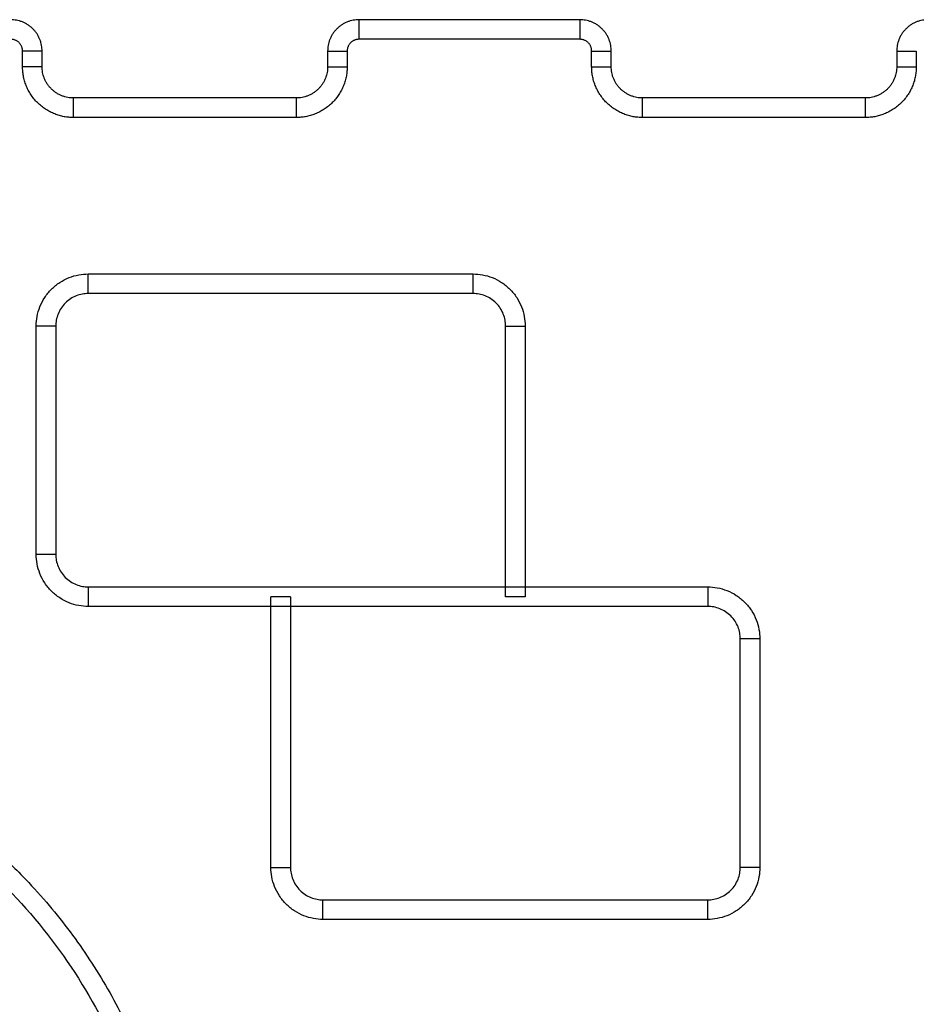
# Model space of a CAD drawing. Units: millimetres. Extents: x 100.6 to 112.2, y 1467 to 1477.3.
# Drawn here: x 108 to 108.2, y 1474.6 to 1474.8 of the extents above; entities that cross this region are included whole.
import ezdxf

# ---------------------------------------------------------------- set-up
doc = ezdxf.new("R2010")
doc.units = ezdxf.units.MM

# ---------------------------------------------------------------- blocks, each defined once
blk = doc.blocks.new('g421 opsi 2')
for points, weights in [([(18.06933, 3.14346), (18.06933, 3.15146), (18.06133, 3.15146)], [1, 0.707106781187, 1]), ([(18.15033, 3.15146), (18.14233, 3.15146), (18.14233, 3.14346)], [1, 0.707106781187, 1]), ([(18.15033, 3.15146), (18.15033, 3.15146), (18.15033, 3.14646)], [1, 0.707106781187, 1]), ([(18.20683, 3.15146), (18.20683, 3.15146), (18.20683, 3.14646)], [1, 0.707106781187, 1]), ([(18.21483, 3.14346), (18.21483, 3.15146), (18.20683, 3.15146)], [1, 0.707106781187, 1]), ([(18.29583, 3.15146), (18.28783, 3.15146), (18.28783, 3.14346)], [1, 0.707106781187, 1]), ([(18.06433, 3.14346), (18.06433, 3.14646), (18.06133, 3.14646)], [1, 0.70710678118, 1]), ([(18.15033, 3.14646), (18.14733, 3.14646), (18.14733, 3.14346)], [1, 0.707106781186, 1]), ([(18.20983, 3.14346), (18.20983, 3.14646), (18.20683, 3.14646)], [1, 0.707106781212, 1]), ([(18.06933, 3.14346), (18.06933, 3.14346), (18.06433, 3.14346)], [1, 0.707106781217, 1]), ([(18.14233, 3.14346), (18.14233, 3.14346), (18.14733, 3.14346)], [1, 0.707106781187, 1]), ([(18.20983, 3.14346), (18.21483, 3.14346), (18.21483, 3.14346)], [1, 0.707106781187, 1]), ([(18.28783, 3.14346), (18.28783, 3.14346), (18.29283, 3.14346)], [1, 0.707106781187, 1]), ([(18.07733, 3.12646), (18.06433, 3.12646), (18.06433, 3.13946)], [1, 0.707106781186, 1]), ([(18.06933, 3.13946), (18.06933, 3.13946), (18.06433, 3.13946)], [1, 0.707106781187, 1]), ([(18.07733, 3.13146), (18.06933, 3.13146), (18.06933, 3.13946)], [1, 0.707106781187, 1]), ([(18.14733, 3.13946), (18.14733, 3.12646), (18.13433, 3.12646)], [1, 0.707106781189, 1]), ([(18.14233, 3.13946), (18.14233, 3.13146), (18.13433, 3.13146)], [1, 0.707106781187, 1]), ([(18.14233, 3.13946), (18.14233, 3.13946), (18.14733, 3.13946)], [1, 0.707106781247, 1]), ([(18.20983, 3.13946), (18.21483, 3.13946), (18.21483, 3.13946)], [1, 0.707106781212, 1]), ([(18.22283, 3.12646), (18.20983, 3.12646), (18.20983, 3.13946)], [1, 0.707106781186, 1]), ([(18.22283, 3.13146), (18.21483, 3.13146), (18.21483, 3.13946)], [1, 0.707106781187, 1]), ([(18.29283, 3.13946), (18.29283, 3.12646), (18.27983, 3.12646)], [1, 0.707106781179, 1]), ([(18.28783, 3.13946), (18.28783, 3.13146), (18.27983, 3.13146)], [1, 0.707106781187, 1]), ([(18.28783, 3.13946), (18.28783, 3.13946), (18.29283, 3.13946)], [1, 0.707106781157, 1]), ([(18.07733, 3.12646), (18.07733, 3.13146), (18.07733, 3.13146)], [1, 0.707106781187, 1]), ([(18.13433, 3.12646), (18.13433, 3.13146), (18.13433, 3.13146)], [1, 0.707106781187, 1]), ([(18.22283, 3.12646), (18.22283, 3.13146), (18.22283, 3.13146)], [1, 0.707106781187, 1]), ([(18.27983, 3.12646), (18.27983, 3.13146), (18.27983, 3.13146)], [1, 0.707106781187, 1])]:
    blk.add_rational_spline(points, weights, degree=2)
for points, degree in [([(18.20683, 3.15146), (18.17858, 3.15146), (18.15033, 3.15146)], 2), ([(18.20683, 3.14646), (18.17858, 3.14646), (18.15033, 3.14646)], 2), ([(18.06433, 3.13946), (18.06433, 3.14146), (18.06433, 3.14346)], 2), ([(18.06933, 3.13946), (18.06933, 3.14146), (18.06933, 3.14346)], 2), ([(18.14233, 3.14346), (18.14233, 3.14146), (18.14233, 3.13946)], 2), ([(18.14733, 3.14346), (18.14733, 3.14146), (18.14733, 3.13946)], 2), ([(18.20983, 3.13946), (18.20983, 3.14146), (18.20983, 3.14346)], 2), ([(18.21483, 3.13946), (18.21483, 3.14146), (18.21483, 3.14346)], 2), ([(18.28783, 3.14346), (18.28783, 3.14146), (18.28783, 3.13946)], 2), ([(18.29283, 3.14346), (18.29283, 3.14146), (18.29283, 3.13946)], 2), ([(18.13433, 3.13146), (18.10583, 3.13146), (18.07733, 3.13146)], 2), ([(18.27983, 3.13146), (18.25133, 3.13146), (18.22283, 3.13146)], 2), ([(18.13433, 3.12646), (18.10583, 3.12646), (18.07733, 3.12646)], 2), ([(18.27983, 3.12646), (18.25133, 3.12646), (18.22283, 3.12646)], 2), ([(18.08113, 3.08646), (18.13033, 3.08646), (18.17953, 3.08646)], 2), ([(18.17953, 3.08146), (18.14673, 3.08146), (18.11393, 3.08146), (18.08113, 3.08146)], 3), ([(18.06783, 3.01476), (18.06783, 3.03423), (18.06783, 3.0537), (18.06783, 3.07316)], 3), ([(18.07283, 3.07316), (18.07283, 3.0537), (18.07283, 3.03423), (18.07283, 3.01476)], 3), ([(18.18783, 3.00396), (18.18783, 3.02703), (18.18783, 3.0501), (18.18783, 3.07316)], 3), ([(18.19283, 3.07316), (18.19283, 3.0501), (18.19283, 3.02703), (18.19283, 3.00396)], 3), ([(18.08113, 3.00646), (18.13393, 3.00646), (18.18673, 3.00646), (18.23953, 3.00646)], 3), ([(18.12783, 2.93476), (18.12783, 2.95783), (18.12783, 2.9809), (18.12783, 3.00396)], 3), ([(18.13283, 3.00396), (18.13033, 3.00396), (18.12783, 3.00396)], 2), ([(18.13283, 3.00396), (18.13283, 2.9809), (18.13283, 2.95783), (18.13283, 2.93476)], 3), ([(18.19283, 3.00396), (18.19033, 3.00396), (18.18783, 3.00396)], 2), ([(18.23953, 3.00146), (18.18673, 3.00146), (18.13393, 3.00146), (18.08113, 3.00146)], 3), ([(18.24783, 2.93476), (18.24783, 2.95423), (18.24783, 2.9737), (18.24783, 2.99316)], 3), ([(18.25283, 2.99316), (18.25283, 2.9737), (18.25283, 2.95423), (18.25283, 2.93476)], 3), ([(18.14113, 2.92646), (18.17393, 2.92646), (18.20673, 2.92646), (18.23953, 2.92646)], 3), ([(18.23953, 2.92146), (18.20673, 2.92146), (18.17393, 2.92146), (18.14113, 2.92146)], 3)]:
    blk.add_open_spline(points, degree=degree)
for points, knots in [([(18.06783, 3.07316), (18.06783, 3.07398), (18.06798, 3.07565), (18.06869, 3.07813), (18.06993, 3.08051), (18.07166, 3.08264), (18.07378, 3.08436), (18.07617, 3.0856), (18.07864, 3.08631), (18.08032, 3.08646), (18.08113, 3.08646)], [0, 0, 0, 0, 1.976208, 4.071152, 6.253481, 8.482287, 10.711092, 12.893422, 14.988366, 16.964574, 16.964574, 16.964574, 16.964574]), ([(18.17953, 3.08646), (18.18034, 3.08646), (18.18201, 3.08631), (18.18449, 3.0856), (18.18687, 3.08436), (18.189, 3.08264), (18.19073, 3.08051), (18.19196, 3.07813), (18.19267, 3.07565), (18.19283, 3.07398), (18.19283, 3.07316)], [0, 0, 0, 0, 1.976208, 4.071152, 6.253481, 8.482287, 10.711092, 12.893422, 14.988366, 16.964574, 16.964574, 16.964574, 16.964574]), ([(18.08113, 3.08146), (18.08062, 3.08146), (18.07958, 3.08137), (18.07803, 3.08092), (18.07654, 3.08015), (18.07522, 3.07908), (18.07414, 3.07775), (18.07337, 3.07626), (18.07292, 3.07471), (18.07283, 3.07367), (18.07283, 3.07316)], [-16.964574, -16.964574, -16.964574, -16.964574, -14.988366, -12.893422, -10.711092, -8.482287, -6.253481, -4.071152, -1.976208, 0, 0, 0, 0]), ([(18.18783, 3.07316), (18.18783, 3.07367), (18.18773, 3.07471), (18.18729, 3.07626), (18.18652, 3.07775), (18.18544, 3.07908), (18.18411, 3.08015), (18.18262, 3.08092), (18.18108, 3.08137), (18.18003, 3.08146), (18.17953, 3.08146)], [-16.964574, -16.964574, -16.964574, -16.964574, -14.988366, -12.893422, -10.711092, -8.482287, -6.253481, -4.071152, -1.976208, 0, 0, 0, 0]), ([(18.08113, 3.00146), (18.08032, 3.00146), (18.07864, 3.00162), (18.07617, 3.00233), (18.07378, 3.00357), (18.07166, 3.00529), (18.06993, 3.00742), (18.06869, 3.0098), (18.06798, 3.01228), (18.06783, 3.01395), (18.06783, 3.01476)], [0, 0, 0, 0, 1.976208, 4.071152, 6.253481, 8.482287, 10.711092, 12.893422, 14.988366, 16.964574, 16.964574, 16.964574, 16.964574]), ([(18.07283, 3.01476), (18.07283, 3.01426), (18.07292, 3.01322), (18.07337, 3.01167), (18.07414, 3.01018), (18.07522, 3.00885), (18.07654, 3.00778), (18.07803, 3.007), (18.07958, 3.00656), (18.08062, 3.00646), (18.08113, 3.00646)], [-16.964574, -16.964574, -16.964574, -16.964574, -14.988366, -12.893422, -10.711092, -8.482287, -6.253481, -4.071152, -1.976208, 0, 0, 0, 0]), ([(18.23953, 3.00646), (18.24034, 3.00646), (18.24201, 3.00631), (18.24449, 3.0056), (18.24687, 3.00436), (18.249, 3.00264), (18.25073, 3.00051), (18.25196, 2.99813), (18.25267, 2.99565), (18.25283, 2.99398), (18.25283, 2.99316)], [-16.964574, -16.964574, -16.964574, -16.964574, -14.988366, -12.893422, -10.711092, -8.482287, -6.253481, -4.071152, -1.976208, 0, 0, 0, 0]), ([(18.24783, 2.99316), (18.24783, 2.99367), (18.24773, 2.99471), (18.24729, 2.99626), (18.24652, 2.99775), (18.24544, 2.99908), (18.24411, 3.00015), (18.24262, 3.00092), (18.24108, 3.00137), (18.24003, 3.00146), (18.23953, 3.00146)], [0, 0, 0, 0, 1.976208, 4.071152, 6.253481, 8.482287, 10.711092, 12.893422, 14.988366, 16.964574, 16.964574, 16.964574, 16.964574]), ([(18.0169, 2.88806), (18.01551, 2.88945), (18.013, 2.8925), (18.01021, 2.89772), (18.0085, 2.90339), (18.00792, 2.90928), (18.0085, 2.91517), (18.01021, 2.92083), (18.013, 2.92605), (18.01676, 2.93063), (18.02133, 2.93438), (18.02655, 2.93717), (18.03222, 2.93889), (18.03811, 2.93947), (18.044, 2.93889), (18.04966, 2.93717), (18.05488, 2.93438), (18.05793, 2.93188), (18.05932, 2.93049), (18.0658, 2.92401), (18.07748, 2.90978), (18.0905, 2.88542), (18.09852, 2.85898), (18.10123, 2.83149), (18.09852, 2.80401), (18.0905, 2.77757), (18.07748, 2.75321), (18.0658, 2.73898), (18.05932, 2.7325)], [0, 0, 0, 0, 5.890449, 11.780898, 17.671347, 23.561796, 29.452245, 35.342694, 41.233143, 47.123592, 53.014041, 58.90449, 64.794939, 70.685388, 76.575837, 82.466286, 88.356735, 94.247184, 94.247184, 94.247184, 121.736078, 149.224971, 176.713865, 204.202759, 231.691652, 259.180546, 286.669439, 314.158333, 314.158333, 314.158333, 314.158333]), ([(18.14113, 2.92146), (18.14032, 2.92146), (18.13864, 2.92162), (18.13617, 2.92233), (18.13378, 2.92357), (18.13166, 2.92529), (18.12993, 2.92742), (18.12869, 2.9298), (18.12798, 2.93228), (18.12783, 2.93395), (18.12783, 2.93476)], [-16.964574, -16.964574, -16.964574, -16.964574, -14.988366, -12.893422, -10.711092, -8.482287, -6.253481, -4.071152, -1.976208, 0, 0, 0, 0]), ([(18.13283, 2.93476), (18.13283, 2.93426), (18.13292, 2.93322), (18.13337, 2.93167), (18.13414, 2.93018), (18.13522, 2.92885), (18.13654, 2.92778), (18.13803, 2.927), (18.13958, 2.92656), (18.14062, 2.92646), (18.14113, 2.92646)], [0, 0, 0, 0, 1.976208, 4.071152, 6.253481, 8.482287, 10.711092, 12.893422, 14.988366, 16.964574, 16.964574, 16.964574, 16.964574]), ([(18.23953, 2.92646), (18.24003, 2.92646), (18.24108, 2.92656), (18.24262, 2.927), (18.24411, 2.92778), (18.24544, 2.92885), (18.24652, 2.93018), (18.24729, 2.93167), (18.24773, 2.93322), (18.24783, 2.93426), (18.24783, 2.93476)], [0, 0, 0, 0, 1.976208, 4.071152, 6.253481, 8.482287, 10.711092, 12.893422, 14.988366, 16.964574, 16.964574, 16.964574, 16.964574]), ([(18.25283, 2.93476), (18.25283, 2.93395), (18.25267, 2.93228), (18.25196, 2.9298), (18.25073, 2.92742), (18.249, 2.92529), (18.24687, 2.92357), (18.24449, 2.92233), (18.24201, 2.92162), (18.24034, 2.92146), (18.23953, 2.92146)], [-16.964574, -16.964574, -16.964574, -16.964574, -14.988366, -12.893422, -10.711092, -8.482287, -6.253481, -4.071152, -1.976208, 0, 0, 0, 0])]:
    blk.add_open_spline(points, degree=3, knots=knots)
for points, weights, knots in [([(18.08113, 3.08146), (18.08113, 3.08146), (18.08113, 3.08396), (18.08113, 3.08646), (18.08113, 3.08646)], [0.999999999994, 0.70710678119, 1, 0.70710678119, 0.999999999994], [3.926991, 3.926991, 3.926991, 7.853982, 7.853982, 11.780972, 11.780972, 11.780972]), ([(18.17953, 3.08146), (18.17953, 3.08146), (18.17953, 3.08396), (18.17953, 3.08646), (18.17953, 3.08646)], [0.999999999989, 0.707106781192, 1, 0.707106781192, 0.999999999989], [3.926991, 3.926991, 3.926991, 7.853982, 7.853982, 11.780972, 11.780972, 11.780972]), ([(18.07283, 3.07316), (18.07283, 3.07316), (18.07033, 3.07316), (18.06783, 3.07316), (18.06783, 3.07316)], [0.999999999994, 0.707106781189, 1, 0.707106781189, 0.999999999994], [3.926991, 3.926991, 3.926991, 7.853982, 7.853982, 11.780972, 11.780972, 11.780972]), ([(18.18783, 3.07316), (18.18783, 3.07316), (18.19033, 3.07316), (18.19283, 3.07316), (18.19283, 3.07316)], [0.999999999988, 0.707106781192, 1, 0.707106781193, 0.999999999988], [3.926991, 3.926991, 3.926991, 7.853982, 7.853982, 11.780972, 11.780972, 11.780972]), ([(18.07283, 3.01476), (18.07283, 3.01476), (18.07033, 3.01476), (18.06783, 3.01476), (18.06783, 3.01476)], [0.999999999994, 0.707106781189, 1, 0.707106781189, 0.999999999994], [3.926991, 3.926991, 3.926991, 7.853982, 7.853982, 11.780972, 11.780972, 11.780972]), ([(18.08113, 3.00646), (18.08113, 3.00646), (18.08113, 3.00396), (18.08113, 3.00146), (18.08113, 3.00146)], [0.999999999994, 0.70710678119, 1, 0.70710678119, 0.999999999994], [3.926991, 3.926991, 3.926991, 7.853982, 7.853982, 11.780972, 11.780972, 11.780972]), ([(18.23953, 3.00646), (18.23953, 3.00646), (18.23953, 3.00396), (18.23953, 3.00146), (18.23953, 3.00146)], [0.999999999986, 0.707106781194, 1, 0.707106781194, 0.999999999986], [3.926991, 3.926991, 3.926991, 7.853982, 7.853982, 11.780972, 11.780972, 11.780972]), ([(18.25283, 2.99316), (18.25283, 2.99316), (18.25033, 2.99316), (18.24783, 2.99316), (18.24783, 2.99316)], [0.999999999985, 0.707106781194, 1, 0.707106781194, 0.999999999985], [3.926991, 3.926991, 3.926991, 7.853982, 7.853982, 11.780972, 11.780972, 11.780972]), ([(18.00932, 2.88937), (17.99271, 2.91338), (18.01336, 2.93402), (18.03811, 2.95877), (18.06286, 2.93402), (18.10533, 2.89156), (18.10533, 2.83149), (18.10533, 2.77143), (18.06286, 2.72896)], [0.936715644897, 0.743195653334, 1, 0.707106781188, 1, 0.923879527129, 1, 0.923879527129, 1], [9.343565, 9.343565, 9.343565, 75.83132, 75.83132, 151.662641, 151.662641, 232.910487, 232.910487, 314.158333, 314.158333, 314.158333]), ([(18.12783, 2.93476), (18.12783, 2.93476), (18.13033, 2.93476), (18.13283, 2.93476), (18.13283, 2.93476)], [0.999999999992, 0.707106781191, 1, 0.707106781191, 0.999999999992], [3.926991, 3.926991, 3.926991, 7.853982, 7.853982, 11.780972, 11.780972, 11.780972]), ([(18.25283, 2.93476), (18.25283, 2.93476), (18.25033, 2.93476), (18.24783, 2.93476), (18.24783, 2.93476)], [0.999999999985, 0.707106781194, 1, 0.707106781194, 0.999999999985], [3.926991, 3.926991, 3.926991, 7.853982, 7.853982, 11.780972, 11.780972, 11.780972]), ([(18.14113, 2.92146), (18.14113, 2.92146), (18.14113, 2.92396), (18.14113, 2.92646), (18.14113, 2.92646)], [0.999999999991, 0.707106781191, 1, 0.707106781191, 0.999999999991], [3.926991, 3.926991, 3.926991, 7.853982, 7.853982, 11.780972, 11.780972, 11.780972]), ([(18.23953, 2.92146), (18.23953, 2.92146), (18.23953, 2.92396), (18.23953, 2.92646), (18.23953, 2.92646)], [0.999999999986, 0.707106781194, 1, 0.707106781194, 0.999999999986], [3.926991, 3.926991, 3.926991, 7.853982, 7.853982, 11.780972, 11.780972, 11.780972])]:
    blk.add_rational_spline(points, weights, degree=2, knots=knots)

msp = doc.modelspace()

# ---------------------------------------------------------------- block references
msp.add_blockref('g421 opsi 2', (89.93651, 1471.65474))

doc.saveas('drawing.dxf')
